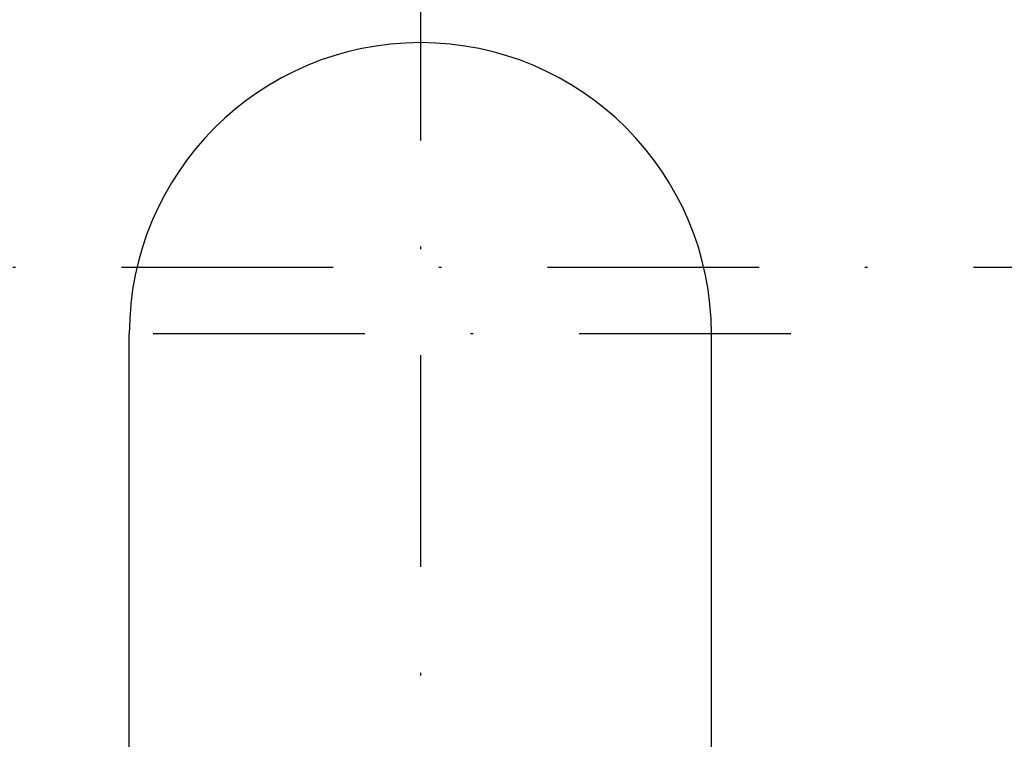
# Model space of a CAD drawing. Units: millimetres. Extents: x -1910 to 594, y -167 to 1495.
# Drawn here: x 82 to 119, y 220 to 247 of the extents above; entities that cross this region are included whole.
import ezdxf

# ---------------------------------------------------------------- set-up
doc = ezdxf.new("R2010")
doc.units = ezdxf.units.MM
doc.header["$LTSCALE"] = 8
doc.linetypes.add('TRAZO_Y_PUNTOX2', pattern=[2, 1, -0.5, 0, -0.5])
doc.layers.add('cotas', color=1, linetype='Continuous')
doc.layers.add('ejes', color=3, linetype='TRAZO_Y_PUNTOX2')
doc.styles.add('Noken3', font='arial.ttf', dxfattribs={"height": 16.5})
doc.dimstyles.new('noken_3', dxfattribs={"dimtxt": 32, "dimasz": 16.5, "dimexe": 0, "dimexo": 0, "dimgap": 4.5, "dimtad": 1, "dimdec": 0, "dimzin": 0, "dimdsep": 46, "dimtxsty": 'Noken3', "dimcen": 0, "dimadec": 0, "dimazin": 0, "dimtfac": 1, "dimtdec": 0, "dimtofl": 0, "dimtmove": 0, "dimatfit": 3, "dimfxl": 18, "dimtolj": 1, "dimtzin": 0, "dimarcsym": 0})

# ---------------------------------------------------------------- blocks, each defined once
blk = doc.blocks.new('*D2')
at = {"layer": 'cotas', "color": 0, "lineweight": -2, "transparency": 16777216}
blk.add_line((28.159, 346.189), (67.049, 285.039), dxfattribs=at)
at = {"layer": 'cotas', "color": 0, "transparency": 16777216}
blk.add_solid([(69.37, 286.514), (64.729, 283.563), (75.904, 271.116)], dxfattribs=at)
at = {"layer": 'Defpoints', "color": 0, "transparency": 16777216}
for p in [(75.904, 271.116), (118.835, 203.611)]:
    blk.add_point(p, dxfattribs=at)
at = {"layer": 'cotas', "color": 0, "transparency": 16777216, "insert": (53.013, 332.053), "char_height": 16.5, "attachment_point": 5, "rotation": 302.4555, "style": 'Noken3'}
blk.add_mtext('\\A1;∅80', dxfattribs=at)

msp = doc.modelspace()

# ---------------------------------------------------------------- linework, layer by layer
for p, q in [((86.37, 211.305), (86.37, 234.863)), ((108.37, 211.305), (108.37, 234.863))]:
    msp.add_line(p, q)
for radius in [40, 39.5]:
    msp.add_circle((97.37, 237.363), radius)
msp.add_arc((97.37, 234.863), 11, 0, 180)
at = {"layer": 'ejes'}
for p, q in [((97.37, 282.363), (97.37, 192.363)), ((142.37, 237.363), (52.37, 237.363)), ((111.37, 234.863), (83.37, 234.863))]:
    msp.add_line(p, q, dxfattribs=at)

# ---------------------------------------------------------------- dimensions: what is measured, and where the dimension line sits
at = {"layer": 'cotas'}
dim = msp.add_diameter_dim_2p(p1=(118.835, 203.611), p2=(75.904, 271.116), dimstyle='noken_3', dxfattribs=at)
dim.commit()
dim.dimension.update_dxf_attribs({"geometry": '*D2', "text_midpoint": (41.718, 324.87), "dimtype": 163})

doc.saveas('drawing.dxf')
